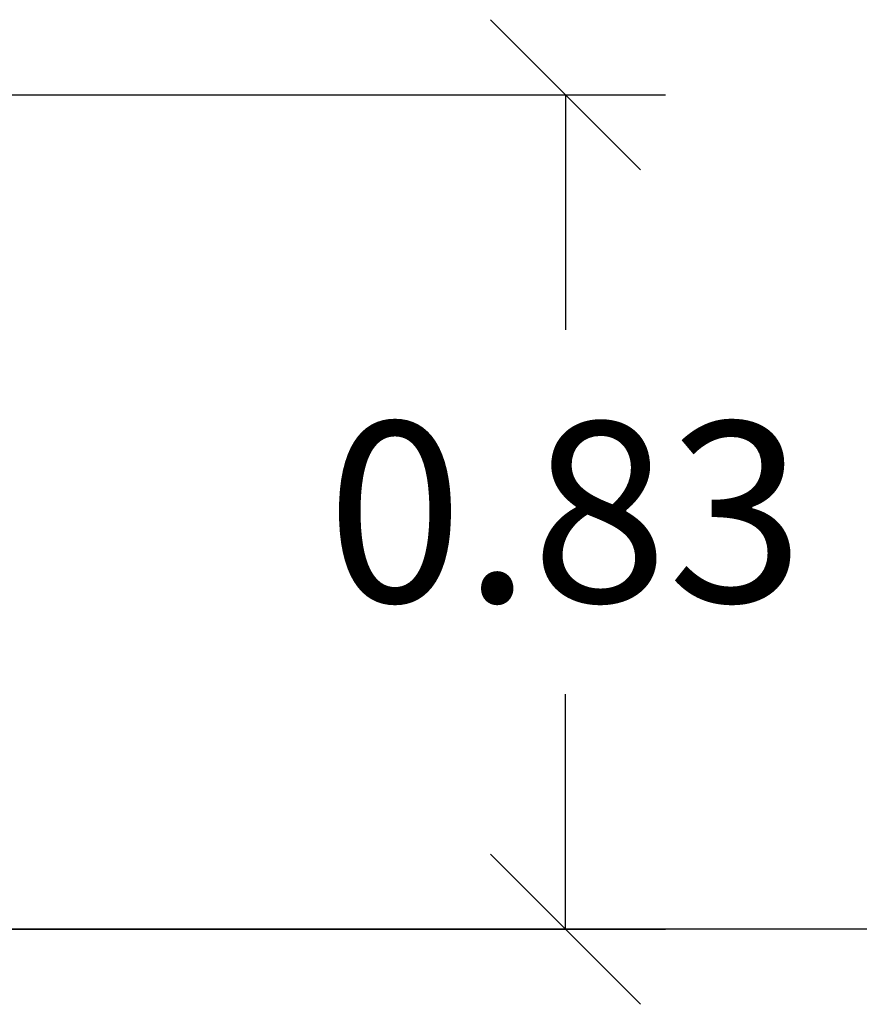
# Model space of a CAD drawing. Units: millimetres. Extents: x 101.46 to 107.07, y 1465.71 to 1474.1.
# Drawn here: x 103.91 to 104.75, y 1470.87 to 1471.85 of the extents above; entities that cross this region are included whole.
import ezdxf

# ---------------------------------------------------------------- set-up
doc = ezdxf.new("R2010")
doc.units = ezdxf.units.MM
doc.header["$PDSIZE"] = -1
doc.layers.add('DIASTASEIS', color=253, linetype='Continuous', lineweight=5)
doc.styles.get("Standard").update_dxf_attribs({"font": 'ARIALN.TTF'})
doc.dimstyles.get("Standard").update_dxf_attribs({"dimtxt": 0.18, "dimasz": 0.15, "dimexe": 0.1, "dimexo": 0, "dimgap": 0.09, "dimtad": 0, "dimtih": 1, "dimtoh": 1, "dimzin": 0, "dimdsep": 46, "dimtxsty": 'Standard', "dimblk": 'OBLIQUE', "dimcen": 0.09, "dimadec": 0, "dimazin": 0, "dimtfac": 1, "dimtofl": 0, "dimtmove": 0, "dimatfit": 3, "dimldrblk": 'OBLIQUE', "dimfxl": 1, "dimtolj": 1, "dimtzin": 0, "dimarcsym": 0})

# ---------------------------------------------------------------- blocks, each defined once
blk = doc.blocks.new('_Oblique')
at = {"color": 0, "linetype": 'ByBlock', "lineweight": -2}
blk.add_line((-0.5, -0.5), (0.5, 0.5), dxfattribs=at)
blk = doc.blocks.new('*D78')
at = {"layer": 'Defpoints', "color": 0}
for p in [(103.2265, 1471.7765), (103.2265, 1470.94254), (104.45936, 1470.94254)]:
    blk.add_point(p, dxfattribs=at)
at = {"layer": 'DIASTASEIS', "color": 0, "lineweight": -2}
for p, q in [((103.2265, 1471.7765), (104.55936, 1471.7765)), ((104.45936, 1471.7765), (104.45936, 1471.54143)), ((104.45936, 1470.94254), (104.45936, 1471.17762)), ((103.2265, 1470.94254), (104.55936, 1470.94254))]:
    blk.add_line(p, q, dxfattribs=at)
at = {"layer": 'DIASTASEIS', "color": 0, "linetype": 'ByBlock', "lineweight": -2, "xscale": 0.15, "yscale": 0.15, "zscale": 0.15}
for p, rotation in [((104.45936, 1471.7765), 90), ((104.45936, 1470.94254), 270)]:
    blk.add_blockref('_Oblique', p, dxfattribs=dict(at, rotation=rotation))
at = {"layer": 'DIASTASEIS', "color": 0, "insert": (104.45936, 1471.35952), "char_height": 0.18, "attachment_point": 5}
blk.add_mtext('\\A1;0.83', dxfattribs=at)

msp = doc.modelspace()

# ---------------------------------------------------------------- linework, layer by layer
msp.add_lwpolyline([(107.07164, 1470.94254), (101.56064, 1470.94254)])

# ---------------------------------------------------------------- dimensions: what is measured, and where the dimension line sits
at = {"layer": 'DIASTASEIS'}
dim = msp.add_linear_dim(base=(104.45936, 1470.94254), p1=(103.2265, 1471.7765), p2=(103.2265, 1470.94254), angle=90, dimstyle='Standard', dxfattribs=at)
dim.commit()
dim.dimension.update_dxf_attribs({"geometry": '*D78', "text_midpoint": (104.45936, 1471.35952)})

doc.saveas('drawing.dxf')
